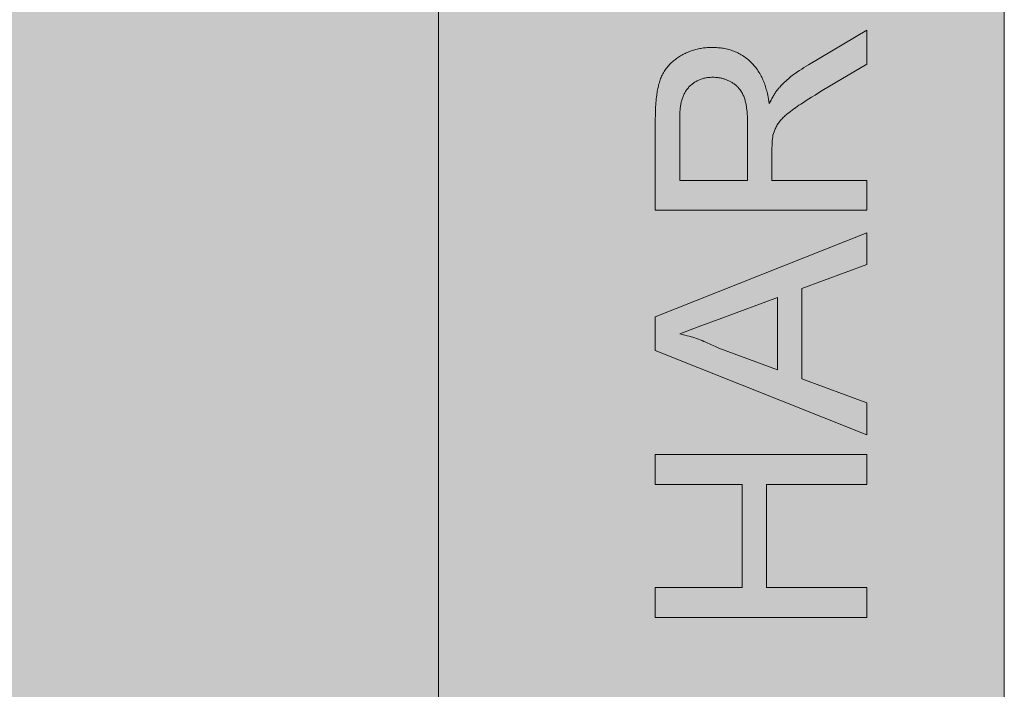
# Model space of a CAD drawing. Units: millimetres. Extents: x 2167 to 7996, y -1618 to 3822.
# Drawn here: x 5487 to 5890, y 2172 to 2446 of the extents above; entities that cross this region are included whole.
import ezdxf

# ---------------------------------------------------------------- set-up
doc = ezdxf.new("R2010")
doc.units = ezdxf.units.MM
doc.layers.add('Konstruktionslinien', color=230, linetype='Continuous')
doc.layers.add('Schwarz 0.15', color=7, linetype='Continuous', lineweight=15)

# ---------------------------------------------------------------- blocks, each defined once
blk = doc.blocks.new('ECO-PK 130-170 AR')
h = blk.add_hatch(color=1)
h.dxf.hatch_style = 1
h.paths.add_polyline_path([(643.37, 1760), (0, 1760), (0, 27), (643.37, 27)])
at = {"true_color": 0x636466}
h = blk.add_hatch(color=251, dxfattribs=at)
h.dxf.hatch_style = 1
h.paths.add_polyline_path([(875.12, 1526), (643.37, 1526), (643.37, 27), (875.12, 27)])
at = {"layer": 'Schwarz 0.15', "color": 7, "ltscale": 0.5}
for p, q in [((643.37, 27), (643.37, 1760)), ((875.12, 27), (875.12, 1760))]:
    blk.add_line(p, q, dxfattribs=at)
for points in [[(0, 1760), (643.37, 1760), (643.37, 27), (0, 27)], [(643.37, 1526), (875.12, 1526), (875.12, 27), (643.37, 27)]]:
    blk.add_lwpolyline(points, close=True, dxfattribs=at)
at = {"layer": 'Schwarz 0.15', "color": 7, "ltscale": 0.5, "flags": 128}
for points in [[(818.88, 745.95), (732.19, 745.95), (732.19, 783.56), (732.21, 784.62), (732.22, 785.69), (732.25, 786.75), (732.28, 787.55), (732.31, 788.34), (732.36, 789.14), (732.42, 789.94), (732.48, 790.73), (732.56, 791.53), (732.66, 792.32), (732.76, 793.11), (732.84, 793.64), (732.92, 794.17), (733.01, 794.69), (733.1, 795.22), (733.21, 795.74), (733.32, 796.26), (733.44, 796.78), (733.57, 797.29), (733.71, 797.81), (733.86, 798.32), (734.02, 798.83), (734.19, 799.33), (734.38, 799.83), (734.58, 800.32), (734.79, 800.81), (735.01, 801.29), (735.25, 801.77), (735.51, 802.24), (735.78, 802.69), (736.06, 803.14), (736.36, 803.58), (736.67, 804.01), (737, 804.44), (737.34, 804.85), (737.69, 805.25), (738.05, 805.64), (738.43, 806.02), (738.8, 806.38), (739.19, 806.73), (739.59, 807.07), (739.99, 807.41), (740.4, 807.73), (740.82, 808.04), (741.25, 808.34), (741.69, 808.63), (742.13, 808.91), (742.57, 809.18), (743.03, 809.44), (743.49, 809.69), (743.95, 809.93), (744.42, 810.16), (744.9, 810.38), (745.37, 810.59), (745.86, 810.79), (746.34, 810.99), (746.84, 811.17), (747.33, 811.34), (747.83, 811.5), (748.33, 811.65), (748.84, 811.79), (749.34, 811.92), (749.85, 812.04), (750.37, 812.14), (750.88, 812.23), (751.4, 812.31), (751.91, 812.38), (752.43, 812.43), (752.95, 812.48), (753.47, 812.51), (754, 812.55), (754.78, 812.59), (755.57, 812.62), (756.41, 812.58), (757.26, 812.53), (757.82, 812.49), (758.38, 812.45), (758.94, 812.39), (759.5, 812.32), (760.05, 812.24), (760.61, 812.15), (761.16, 812.04), (761.71, 811.91), (762.25, 811.77), (762.79, 811.61), (763.33, 811.44), (763.86, 811.25), (764.39, 811.05), (764.91, 810.83), (765.43, 810.61), (765.94, 810.36), (766.44, 810.11), (766.94, 809.84), (767.42, 809.56), (767.91, 809.27), (768.38, 808.96), (768.84, 808.64), (769.3, 808.32), (769.75, 807.97), (770.19, 807.62), (770.62, 807.26), (771.04, 806.88), (771.45, 806.49), (771.85, 806.09), (772.23, 805.68), (772.61, 805.27), (772.97, 804.84), (773.33, 804.4), (773.68, 803.92), (774.02, 803.44), (774.35, 802.95), (774.66, 802.45), (774.96, 801.94), (775.25, 801.43), (775.52, 800.9), (775.79, 800.37), (776.04, 799.84), (776.28, 799.3), (776.51, 798.76), (776.73, 798.21), (776.94, 797.65), (777.14, 797.1), (777.32, 796.54), (777.5, 795.97), (777.66, 795.41), (777.82, 794.84), (777.96, 794.27), (778.09, 793.69), (778.22, 793.12), (778.4, 792.25), (778.56, 791.38), (778.72, 790.51), (778.87, 789.63), (779.22, 790.33), (779.58, 791.03), (779.95, 791.72), (780.17, 792.13), (780.41, 792.53), (780.65, 792.94), (780.83, 793.24), (781.02, 793.54), (781.25, 793.89), (781.48, 794.24), (781.71, 794.58), (781.89, 794.84), (782.08, 795.09), (782.31, 795.38), (782.54, 795.66), (782.78, 795.95), (782.96, 796.16), (783.14, 796.37), (783.8, 797.03), (784.46, 797.69), (785.13, 798.34), (785.63, 798.82), (786.15, 799.29), (786.68, 799.75), (787.21, 800.2), (787.75, 800.64), (788.3, 801.07), (788.86, 801.5), (789.43, 801.91), (790.02, 802.33), (790.63, 802.75), (791.23, 803.15), (792.15, 803.75), (793.08, 804.34), (794.01, 804.93), (794.95, 805.5), (818.88, 819.72), (818.88, 805.71), (800.57, 794.91), (799.09, 794.01), (797.61, 793.11), (796.13, 792.2), (795.03, 791.51), (793.93, 790.82), (792.83, 790.12), (791.74, 789.4), (791.02, 788.92), (790.31, 788.43), (789.6, 787.94), (788.89, 787.43), (788.19, 786.92), (787.5, 786.4), (786.96, 785.98), (786.43, 785.55), (786.08, 785.26), (785.74, 784.97), (785.4, 784.67), (785.06, 784.36), (784.73, 784.05), (784.41, 783.73), (784.09, 783.4), (783.78, 783.07), (783.48, 782.72), (783.19, 782.37), (782.91, 782.01), (782.64, 781.64), (782.39, 781.27), (782.14, 780.89), (781.92, 780.49), (781.71, 780.1), (781.51, 779.69), (781.33, 779.28), (781.15, 778.86), (780.99, 778.43), (780.83, 778.01), (780.6, 777.36), (780.38, 776.71), (780.28, 775.97), (780.19, 775.22), (780.11, 774.47), (780.07, 773.91), (780.03, 773.35), (780, 772.76), (779.99, 772.17), (779.98, 771.58), (779.98, 771.13), (779.98, 770.69), (779.98, 758.17), (818.88, 758.17)], [(769.98, 758.17), (769.98, 781.39), (769.96, 782.23), (769.94, 783.07), (769.92, 783.91), (769.89, 784.54), (769.86, 785.18), (769.81, 785.81), (769.76, 786.44), (769.69, 787.07), (769.61, 787.69), (769.52, 788.32), (769.42, 788.94), (769.34, 789.36), (769.25, 789.77), (769.16, 790.18), (769.06, 790.59), (768.95, 791), (768.83, 791.4), (768.7, 791.8), (768.55, 792.2), (768.4, 792.59), (768.24, 792.98), (768.06, 793.37), (767.87, 793.74), (767.67, 794.12), (767.46, 794.48), (767.23, 794.84), (766.99, 795.18), (766.74, 795.52), (766.47, 795.85), (766.25, 796.1), (766.03, 796.34), (765.79, 796.57), (765.55, 796.8), (765.3, 797.02), (765.05, 797.23), (764.79, 797.44), (764.53, 797.64), (764.26, 797.83), (763.98, 798.02), (763.7, 798.19), (763.42, 798.36), (763.13, 798.53), (762.84, 798.69), (762.54, 798.84), (762.24, 798.98), (761.94, 799.12), (761.64, 799.25), (761.33, 799.38), (761.02, 799.5), (760.71, 799.61), (760.39, 799.71), (760.08, 799.81), (759.76, 799.9), (759.44, 799.99), (759.12, 800.06), (758.79, 800.12), (758.47, 800.18), (758.14, 800.22), (757.81, 800.26), (757.32, 800.31), (756.82, 800.34), (756.32, 800.37), (755.83, 800.4), (755.26, 800.37), (754.7, 800.33), (754.32, 800.31), (753.95, 800.27), (753.57, 800.23), (753.2, 800.18), (752.83, 800.12), (752.46, 800.05), (752.09, 799.97), (751.73, 799.87), (751.37, 799.77), (751.01, 799.65), (750.66, 799.52), (750.31, 799.38), (749.96, 799.22), (749.62, 799.06), (749.28, 798.89), (748.95, 798.71), (748.63, 798.52), (748.31, 798.32), (747.99, 798.11), (747.69, 797.9), (747.39, 797.67), (747.09, 797.44), (746.8, 797.19), (746.53, 796.94), (746.25, 796.68), (745.99, 796.41), (745.74, 796.13), (745.49, 795.84), (745.26, 795.55), (745.03, 795.25), (744.81, 794.94), (744.61, 794.63), (744.41, 794.31), (744.22, 793.96), (744.03, 793.61), (743.86, 793.26), (743.7, 792.9), (743.55, 792.53), (743.42, 792.16), (743.29, 791.79), (743.16, 791.41), (743.05, 791.03), (742.95, 790.65), (742.85, 790.27), (742.76, 789.89), (742.68, 789.5), (742.61, 789.11), (742.54, 788.72), (742.48, 788.33), (742.43, 787.94), (742.38, 787.55), (742.33, 786.96), (742.29, 786.37), (742.25, 785.58), (742.22, 784.8), (742.2, 784.01), (742.2, 758.17)], [(818.88, 654.07), (732.19, 688.49), (732.19, 702.28), (818.88, 736.69), (818.88, 723.72), (792.2, 713.86), (792.2, 676.91), (818.88, 667.04)], [(782.2, 680.59), (782.2, 710.18), (759.42, 701.75), (749.78, 698.18), (742.2, 695.38), (743.23, 695.13), (744.26, 694.87), (745.29, 694.6), (746.06, 694.38), (746.83, 694.16), (747.59, 693.93), (748.35, 693.68), (749.11, 693.42), (749.86, 693.15), (750.61, 692.87), (751.36, 692.58), (752.13, 692.27), (752.9, 691.94), (753.66, 691.6), (754.43, 691.26), (755.19, 690.9), (755.94, 690.55), (757.07, 690.01), (758.21, 689.46)], [(818.88, 579.25), (732.19, 579.25), (732.19, 591.48), (767.76, 591.48), (767.76, 633.7), (732.19, 633.7), (732.19, 645.93), (818.88, 645.93), (818.88, 633.7), (777.76, 633.7), (777.76, 591.48), (818.88, 591.48)]]:
    blk.add_lwpolyline(points, close=True, dxfattribs=at)

msp = doc.modelspace()

# ---------------------------------------------------------------- block references
at = {"layer": 'Konstruktionslinien'}
msp.add_blockref('ECO-PK 130-170 AR', (5014.65, 1621.87), dxfattribs=at)

doc.saveas('drawing.dxf')
